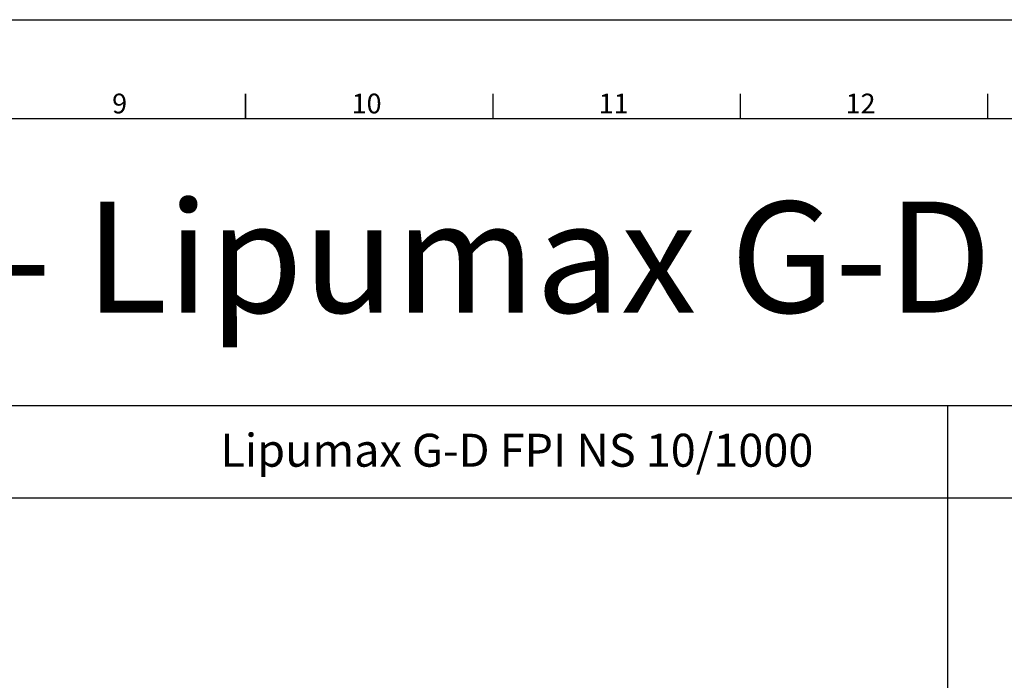
# Model space of a CAD drawing. Units: millimetres. Extents: x 215491 to 272873, y 126126 to 142048.
# Drawn here: x 235304 to 238287, y 136914 to 138917 of the extents above; entities that cross this region are included whole.
import ezdxf
from ezdxf.enums import TextEntityAlignment as Align

# ---------------------------------------------------------------- set-up
doc = ezdxf.new("R2010")
doc.units = ezdxf.units.MM
doc.header["$LTSCALE"] = 25
doc.layers.add('AM_0', color=7, linetype='Continuous', lineweight=50)
doc.layers.add('AM_BOR', color=7, linetype='Continuous', lineweight=50)
doc.styles.add('ACISOTS', font='isocp.shx')
doc.styles.get("Standard").update_dxf_attribs({"font": 'ISOCP.SHX'})

# ---------------------------------------------------------------- blocks, each defined once
blk = doc.blocks.new('ISO_A1')
blk.add_line((20, 574), (821, 574))
at = {"layer": 'AM_BOR', "color": 1, "lineweight": 25}
for p, q in [((0, 594), (841, 594)), ((520.625, 579), (520.625, 574)), ((570.6875, 579), (570.6875, 574)), ((620.75, 579), (620.75, 574))]:
    blk.add_line(p, q, dxfattribs=at)
at = {"layer": 'AM_BOR', "color": 2, "lineweight": 35}
blk.add_line((470.5625, 579), (470.5625, 574), dxfattribs=at)
at = {"layer": 'AM_BOR', "color": 1, "lineweight": 25, "style": 'ACISOTS'}
for s, p in [('9', (445.0625, 576.5)), ('10', (495.0625, 576.5)), ('11', (545.0625, 576.5)), ('12', (595.0625, 576.5))]:
    blk.add_text(s, height=4, dxfattribs=at).set_placement(p, align=Align.MIDDLE)

msp = doc.modelspace()

# ---------------------------------------------------------------- linework, layer by layer
for p, q in [((229243.97, 137747.28), (241233.98, 137747.28)), ((238115.16, 137747.28), (238115.16, 131357.38)), ((229243.97, 137467.28), (241233.98, 137467.28))]:
    msp.add_line(p, q)

# ---------------------------------------------------------------- block references
at = {"lineweight": 0, "xscale": 14.9688, "yscale": 14.9688, "zscale": 14.9688}
msp.add_blockref('ISO_A1', (228944.59, 130025.15), dxfattribs=at)

# ---------------------------------------------------------------- texts
at = {"layer": 'AM_0', "attachment_point": 1}
for s, insert, char_height in [('Lipumax G-D NS7/700 - Lipumax G-D NS10/2000', (230479.68, 138365.04), 336.798), ('Lipumax G-D FPI NS 10/1000', (235911.97, 137661.19), 100)]:
    msp.add_mtext(s, dxfattribs=dict(at, insert=insert, char_height=char_height))

doc.saveas('drawing.dxf')
